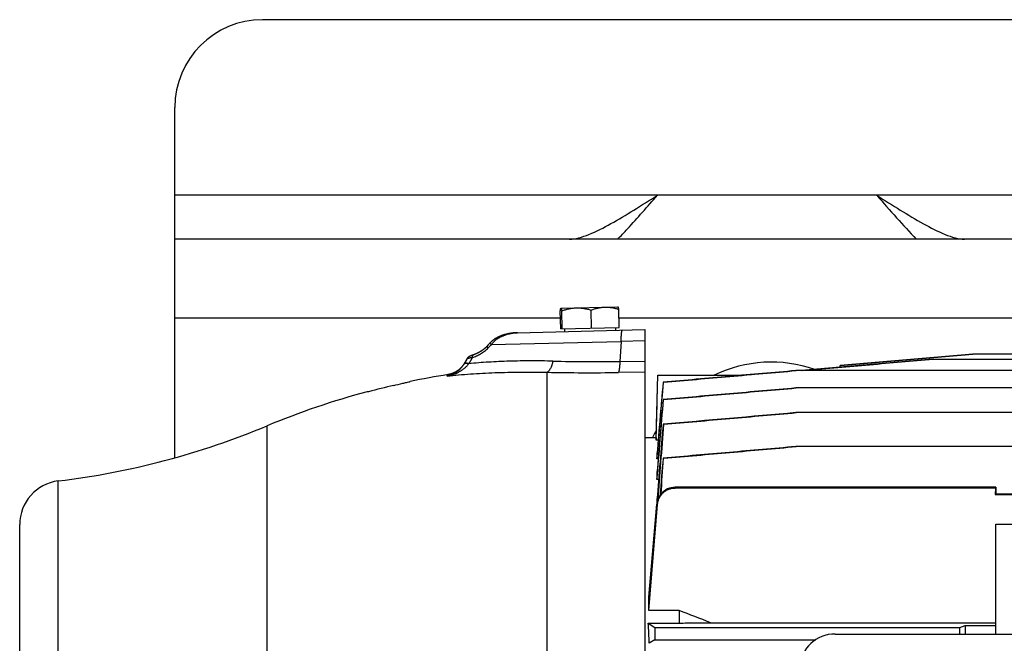
# Model space of a CAD drawing. Units: millimetres. Extents: x -2174 to 2491, y -755 to 1376.
# Drawn here: x 339 to 564, y -427 to -285 of the extents above; entities that cross this region are included whole.
import ezdxf

# ---------------------------------------------------------------- set-up
doc = ezdxf.new("R2010")
doc.units = ezdxf.units.MM
doc.header["$LTSCALE"] = 19.36
doc.layers.get('0').update_dxf_attribs({"linetype": 'CONTINUOUS'})
doc.layers.add('02___PRT_ALL_AXES', color=7, linetype='CONTINUOUS')

msp = doc.modelspace()

# ---------------------------------------------------------------- linework, layer by layer
at = {"color": 3, "linetype": 'CONTINUOUS'}
for p, q in [((1419.34, -284.61), (394.64, -284.61)), ((374.64, -384.41), (374.64, -304.61)), ((1371.14, -334.61), (374.64, -334.61))]:
    msp.add_line(p, q, dxfattribs=at)
at = {"color": 7, "linetype": 'CONTINUOUS'}
for p, q in [((462.66, -350.35), (475.65, -350.01)), ((475.65, -350.01), (475.66, -350.01)), ((462.61, -355.05), (462.5, -350.94)), ((462.96, -355.04), (462.86, -350.93)), ((469.63, -354.87), (469.52, -350.75)), ((475.94, -354.7), (475.84, -350.59)), ((448.65, -356.78), (448.55, -356.82)), ((448.74, -356.74), (448.65, -356.78)), ((448.84, -356.69), (448.74, -356.74)), ((448.94, -356.65), (448.84, -356.69)), ((449.91, -356.33), (449.8, -356.36)), ((450.15, -356.26), (450.03, -356.29)), ((451.4, -356.02), (451.27, -356.04)), ((451.94, -355.96), (451.8, -355.97)), ((452.77, -355.91), (452.65, -355.92)), ((452.77, -355.91), (481.79, -355.15)), ((462.61, -355.05), (475.94, -354.7)), ((463.48, -355.03), (463.49, -355.63)), ((475.07, -354.73), (475.09, -355.33)), ((481.79, -355.15), (481.79, -638.94)), ((446.09, -358.68), (445.7, -359.11)), ((446.39, -358.34), (445.93, -358.85)), ((446.43, -358.3), (446.39, -358.34)), ((447.26, -357.57), (447.19, -357.62)), ((447.33, -357.52), (447.26, -357.57)), ((447.4, -357.47), (447.33, -357.52)), ((447.47, -357.42), (447.4, -357.47)), ((447.54, -357.37), (447.47, -357.42)), ((447.62, -357.32), (447.54, -357.37)), ((447.7, -357.28), (447.62, -357.32)), ((447.78, -357.23), (447.7, -357.28)), ((447.86, -357.18), (447.77, -357.23)), ((447.94, -357.13), (447.85, -357.18)), ((448.02, -357.09), (447.94, -357.13)), ((448.19, -357), (448.1, -357.04)), ((448.28, -356.95), (448.19, -357)), ((441.83, -361.32), (441.81, -361.33)), ((441.84, -361.32), (441.83, -361.33)), ((441.86, -361.31), (441.84, -361.32)), ((441.88, -361.3), (441.86, -361.31)), ((441.86, -361.31), (441.86, -361.31)), ((441.89, -361.29), (441.87, -361.3)), ((441.9, -361.29), (441.88, -361.3)), ((441.91, -361.28), (441.89, -361.29)), ((441.93, -361.28), (441.91, -361.29)), ((441.94, -361.27), (441.92, -361.28)), ((441.96, -361.26), (441.93, -361.27)), ((441.97, -361.26), (441.95, -361.27)), ((442, -361.24), (441.96, -361.26)), ((442.02, -361.23), (441.99, -361.25)), ((442.04, -361.22), (442.01, -361.24)), ((442.07, -361.21), (442.04, -361.22)), ((442.1, -361.2), (442.07, -361.21)), ((442.12, -361.19), (442.09, -361.2)), ((442.16, -361.17), (442.12, -361.19)), ((442.19, -361.16), (442.16, -361.17)), ((442.23, -361.14), (442.19, -361.16)), ((442.27, -361.12), (442.23, -361.14)), ((442.31, -361.11), (442.27, -361.12)), ((442.36, -361.09), (442.31, -361.11)), ((442.4, -361.07), (442.36, -361.09)), ((442.44, -361.06), (442.39, -361.08)), ((442.49, -361.04), (442.44, -361.06)), ((442.52, -361.02), (442.49, -361.04)), ((442.58, -361), (442.52, -361.02)), ((442.61, -360.99), (442.56, -361.01)), ((442.63, -360.98), (442.59, -361)), ((442.67, -360.97), (442.63, -360.98)), ((442.71, -360.95), (442.67, -360.97)), ((442.8, -360.92), (442.71, -360.95)), ((442.86, -360.9), (442.79, -360.92)), ((442.93, -360.88), (442.85, -360.9)), ((442.99, -360.85), (442.92, -360.88)), ((443.06, -360.82), (442.98, -360.85)), ((443.12, -360.8), (443.04, -360.83)), ((443.19, -360.77), (443.11, -360.8)), ((443.25, -360.74), (443.17, -360.78)), ((443.32, -360.71), (443.24, -360.75)), ((443.38, -360.69), (443.3, -360.72)), ((443.44, -360.66), (443.37, -360.69)), ((443.51, -360.63), (443.43, -360.66)), ((443.57, -360.6), (443.5, -360.63)), ((443.63, -360.57), (443.56, -360.6)), ((443.7, -360.54), (443.62, -360.57)), ((443.76, -360.51), (443.69, -360.54)), ((443.82, -360.47), (443.75, -360.51)), ((443.88, -360.44), (443.81, -360.48)), ((443.94, -360.41), (443.87, -360.45)), ((444, -360.38), (443.93, -360.41)), ((444.05, -360.35), (443.99, -360.38)), ((444.11, -360.31), (444.05, -360.35)), ((444.17, -360.28), (444.11, -360.32)), ((444.22, -360.25), (444.16, -360.29)), ((444.28, -360.22), (444.22, -360.25)), ((444.33, -360.18), (444.27, -360.22)), ((444.39, -360.15), (444.33, -360.19)), ((444.44, -360.12), (444.38, -360.16)), ((444.49, -360.09), (444.43, -360.12)), ((444.54, -360.05), (444.49, -360.09)), ((444.59, -360.02), (444.54, -360.06)), ((444.64, -359.99), (444.59, -360.02)), ((444.69, -359.96), (444.64, -359.99)), ((444.73, -359.92), (444.68, -359.96)), ((444.78, -359.89), (444.73, -359.93)), ((444.83, -359.86), (444.78, -359.9)), ((444.87, -359.83), (444.82, -359.86)), ((444.91, -359.8), (444.87, -359.83)), ((444.95, -359.77), (444.91, -359.8)), ((444.99, -359.74), (444.95, -359.77)), ((445.03, -359.71), (444.99, -359.74)), ((445.07, -359.68), (445.03, -359.71)), ((445.11, -359.65), (445.07, -359.68)), ((445.15, -359.62), (445.11, -359.65)), ((445.19, -359.59), (445.15, -359.62)), ((445.22, -359.56), (445.18, -359.59)), ((445.26, -359.53), (445.22, -359.56)), ((445.29, -359.5), (445.26, -359.53)), ((445.32, -359.47), (445.29, -359.5)), ((445.36, -359.44), (445.32, -359.47)), ((445.51, -359.3), (445.48, -359.33)), ((445.53, -359.28), (445.51, -359.3)), ((445.56, -359.25), (445.53, -359.28)), ((445.59, -359.23), (445.56, -359.25)), ((445.61, -359.2), (445.59, -359.23)), ((445.64, -359.17), (445.61, -359.2)), ((445.66, -359.15), (445.64, -359.17)), ((445.68, -359.12), (445.66, -359.15)), ((445.7, -359.11), (445.68, -359.12)), ((445.7, -359.11), (445.68, -359.12)), ((556.55, -360.77), (526.32, -363.41)), ((526.33, -363.41), (556.56, -360.77)), ((674.01, -360.77), (556.56, -360.77)), ((440.57, -362.98), (440.53, -363.04)), ((440.6, -362.92), (440.57, -362.98)), ((441.19, -361.9), (441.18, -361.92)), ((441.2, -361.89), (441.19, -361.9)), ((441.21, -361.88), (441.2, -361.89)), ((441.22, -361.86), (441.21, -361.88)), ((441.23, -361.84), (441.22, -361.85)), ((441.22, -361.85), (441.22, -361.87)), ((441.24, -361.83), (441.23, -361.84)), ((441.25, -361.82), (441.24, -361.83)), ((441.26, -361.8), (441.25, -361.82)), ((441.27, -361.79), (441.26, -361.8)), ((441.28, -361.77), (441.27, -361.78)), ((441.28, -361.78), (441.27, -361.79)), ((441.29, -361.76), (441.28, -361.77)), ((441.3, -361.75), (441.29, -361.76)), ((441.31, -361.74), (441.3, -361.75)), ((441.32, -361.73), (441.31, -361.74)), ((441.33, -361.72), (441.32, -361.73)), ((441.34, -361.71), (441.33, -361.72)), ((441.35, -361.69), (441.34, -361.7)), ((441.34, -361.7), (441.34, -361.71)), ((441.36, -361.68), (441.35, -361.69)), ((441.37, -361.67), (441.36, -361.68)), ((441.38, -361.66), (441.37, -361.67)), ((441.39, -361.65), (441.38, -361.66)), ((441.4, -361.64), (441.39, -361.65)), ((441.41, -361.63), (441.4, -361.64)), ((441.42, -361.61), (441.41, -361.62)), ((441.41, -361.62), (441.41, -361.63)), ((441.43, -361.6), (441.42, -361.61)), ((441.44, -361.59), (441.43, -361.6)), ((441.45, -361.59), (441.44, -361.6)), ((441.46, -361.58), (441.45, -361.59)), ((441.47, -361.57), (441.46, -361.58)), ((441.48, -361.56), (441.47, -361.57)), ((441.48, -361.55), (441.48, -361.56)), ((441.49, -361.55), (441.48, -361.56)), ((441.5, -361.54), (441.49, -361.55)), ((441.51, -361.53), (441.5, -361.54)), ((441.52, -361.53), (441.51, -361.53)), ((441.53, -361.52), (441.52, -361.53)), ((441.54, -361.51), (441.53, -361.52)), ((441.54, -361.51), (441.53, -361.51)), ((441.55, -361.5), (441.54, -361.51)), ((441.56, -361.49), (441.55, -361.5)), ((441.57, -361.49), (441.56, -361.49)), ((441.57, -361.48), (441.57, -361.49)), ((441.58, -361.48), (441.57, -361.48)), ((441.59, -361.47), (441.58, -361.48)), ((441.6, -361.47), (441.59, -361.47)), ((441.6, -361.46), (441.6, -361.47)), ((441.66, -361.42), (441.65, -361.43)), ((441.65, -361.43), (441.65, -361.43)), ((441.68, -361.41), (441.66, -361.42)), ((441.66, -361.42), (441.66, -361.42)), ((441.68, -361.41), (441.67, -361.42)), ((441.69, -361.4), (441.68, -361.41)), ((441.7, -361.4), (441.69, -361.4)), ((441.71, -361.39), (441.7, -361.4)), ((441.72, -361.38), (441.71, -361.39)), ((441.73, -361.38), (441.72, -361.38)), ((441.74, -361.37), (441.73, -361.38)), ((441.75, -361.37), (441.74, -361.37)), ((441.76, -361.36), (441.75, -361.37)), ((441.77, -361.35), (441.76, -361.36)), ((441.78, -361.35), (441.77, -361.35)), ((441.79, -361.34), (441.78, -361.35)), ((441.8, -361.34), (441.79, -361.34)), ((441.81, -361.33), (441.8, -361.34)), ((546.54, -362.01), (517.52, -364.55)), ((526.29, -363.78), (526.32, -363.41)), ((526.3, -363.78), (526.33, -363.41)), ((526.32, -363.41), (526.33, -363.41)), ((684.04, -362.01), (546.54, -362.01)), ((484.36, -379.76), (484.73, -365.61)), ((484.73, -365.61), (504.02, -365.61)), ((504.02, -365.61), (506.08, -365.43)), ((714.39, -364.55), (516.19, -364.55)), ((517.52, -364.55), (526.29, -363.78)), ((428.21, -367.05), (428.29, -367.03)), ((485.95, -367.19), (486.01, -367.2)), ((418.81, -369.36), (418.46, -369.37)), ((714.39, -368.5), (516.18, -368.5)), ((485.94, -371.15), (486.03, -371.16)), ((714.4, -374.12), (516.17, -374.12)), ((486.04, -376.78), (485.94, -376.76)), ((481.79, -379.76), (484.37, -379.76)), ((484.37, -379.76), (484.37, -380.36)), ((484.82, -380.36), (484.37, -380.36)), ((484.55, -383.53), (484.55, -384.63)), ((714.41, -381.86), (516.16, -381.86)), ((484.81, -384.63), (484.55, -384.63)), ((486.06, -384.52), (485.93, -384.5)), ((484.55, -387.78), (484.55, -389.39)), ((484.91, -389.39), (484.55, -389.39)), ((561.79, -391.12), (488.72, -391.12)), ((561.67, -391.29), (488.72, -391.29)), ((561.67, -391.29), (561.66, -392.8)), ((561.66, -392.8), (561.79, -392.62)), ((561.79, -391.12), (561.67, -391.29)), ((561.79, -391.12), (561.79, -392.62)), ((561.79, -392.62), (703.36, -392.62)), ((482.68, -416.18), (484.53, -394.95)), ((484.55, -393.93), (484.55, -394.81)), ((561.66, -392.8), (703.33, -392.8)), ((482.71, -419.19), (484.68, -395.02)), ((339.29, -639.61), (339.29, -399.61)), ((561.79, -424.55), (561.79, -399.52)), ((561.79, -399.52), (579.25, -399.52)), ((489.63, -419.19), (482.71, -419.19)), ((489.63, -419.19), (489.63, -422.06)), ((482.56, -422.06), (484.04, -423.04)), ((482.56, -422.06), (489.63, -422.06)), ((484.04, -423.04), (484.04, -425.84)), ((484.04, -423.04), (553.58, -423.04)), ((496.75, -421.97), (561.79, -421.97)), ((553.58, -423.04), (554.79, -422.64)), ((553.58, -424.55), (553.58, -423.04)), ((554.79, -422.64), (554.79, -424.55)), ((554.79, -422.64), (561.79, -422.64)), ((484.04, -425.84), (482.79, -426.67)), ((484.04, -425.84), (520.72, -425.84)), ((525.19, -424.55), (705.41, -424.55))]:
    msp.add_line(p, q, dxfattribs=at)
at = {"color": 9, "linetype": 'CONTINUOUS'}
for p, q in [((462.54, -352.61), (374.64, -352.61)), ((1371.14, -352.61), (475.89, -352.61)), ((446.78, -358.6), (476.36, -357.88)), ((476.36, -357.88), (476.08, -362.46)), ((481.79, -357.74), (476.36, -357.88)), ((442.45, -361.61), (441.65, -362.97)), ((476.08, -362.46), (481.79, -362.37)), ((436.72, -365.79), (436.91, -365.46)), ((459.48, -497.38), (459.48, -364.93)), ((481.79, -364.89), (475.77, -364.98)), ((395.69, -662.1), (395.69, -377.13)), ((348.08, -649.54), (348.08, -389.69)), ((488.72, -391.29), (488.72, -391.12)), ((484.68, -395.02), (484.53, -394.95))]:
    msp.add_line(p, q, dxfattribs=at)
at = {"color": 7, "linetype": 'CONTINUOUS'}
for points in [[(448.55, -356.82), (448.46, -356.86), (448.37, -356.91), (448.28, -356.95)], [(448.55, -356.82), (448.46, -356.86), (448.37, -356.91)], [(450.15, -356.26), (450.03, -356.29), (449.91, -356.33), (449.8, -356.36), (449.68, -356.39), (449.57, -356.43), (449.46, -356.46), (449.36, -356.5), (449.25, -356.54), (449.14, -356.58), (449.04, -356.61), (448.94, -356.65)], [(449.36, -356.5), (449.25, -356.54), (449.14, -356.58), (449.04, -356.61)], [(450.63, -356.15), (450.51, -356.18), (450.39, -356.21), (450.27, -356.23), (450.15, -356.26)], [(450.76, -356.13), (450.63, -356.15), (450.51, -356.18), (450.39, -356.21), (450.27, -356.23)], [(451.27, -356.04), (451.14, -356.06), (451.01, -356.08), (450.88, -356.1), (450.76, -356.13)], [(451.14, -356.06), (451.01, -356.08), (450.88, -356.1), (450.76, -356.13)], [(452.77, -355.91), (452.65, -355.92), (452.5, -355.92), (452.36, -355.93), (452.22, -355.94), (452.08, -355.95), (451.94, -355.96), (451.8, -355.97), (451.67, -355.99), (451.53, -356), (451.4, -356.02)], [(451.67, -355.99), (451.53, -356), (451.4, -356.02)], [(452.5, -355.92), (452.36, -355.93), (452.22, -355.94), (452.08, -355.95)], [(447.19, -357.62), (447.12, -357.67), (447.06, -357.72), (446.99, -357.78), (446.93, -357.83), (446.87, -357.88), (446.81, -357.93), (446.75, -357.98), (446.7, -358.04), (446.64, -358.09), (446.59, -358.14), (446.53, -358.19), (446.48, -358.25), (446.43, -358.3)], [(446.64, -358.09), (446.59, -358.14), (446.53, -358.19), (446.48, -358.25), (446.43, -358.3)], [(447.19, -357.62), (447.12, -357.67), (447.06, -357.72), (446.99, -357.78), (446.93, -357.83), (446.87, -357.88), (446.81, -357.93), (446.75, -357.98)], [(448.19, -357), (448.1, -357.04), (448.02, -357.09)], [(445.48, -359.33), (445.45, -359.36), (445.42, -359.39), (445.39, -359.41), (445.36, -359.44)], [(445.42, -359.39), (445.39, -359.41), (445.36, -359.44)], [(440.53, -363.04), (440.5, -363.1), (440.46, -363.16), (440.42, -363.22), (440.38, -363.28), (440.34, -363.33), (440.3, -363.39), (440.26, -363.45), (440.21, -363.5), (440.17, -363.56), (440.13, -363.61), (440.08, -363.67), (440.03, -363.72), (439.99, -363.78), (439.94, -363.83), (439.89, -363.88), (439.84, -363.93), (439.79, -363.98), (439.74, -364.03), (439.69, -364.08), (439.64, -364.13), (439.59, -364.18), (439.54, -364.22), (439.48, -364.27), (439.43, -364.31), (439.38, -364.36), (439.32, -364.4), (439.27, -364.45), (439.21, -364.49), (439.15, -364.53), (439.1, -364.57), (439.04, -364.61), (438.98, -364.65), (438.92, -364.69), (438.86, -364.73), (438.8, -364.76), (438.74, -364.8), (438.68, -364.83), (438.62, -364.87), (438.56, -364.9), (438.5, -364.94), (438.43, -364.97), (438.37, -365), (438.31, -365.03), (438.24, -365.06), (438.18, -365.09), (438.11, -365.12), (438.05, -365.14), (437.98, -365.17), (437.92, -365.19), (437.85, -365.22), (437.78, -365.24), (437.72, -365.26), (437.65, -365.29), (437.58, -365.31), (437.51, -365.33), (437.44, -365.34), (437.38, -365.36), (437.31, -365.38), (437.24, -365.39), (437.17, -365.41), (437.1, -365.42), (437.03, -365.44), (436.97, -365.45), (436.91, -365.46)], [(441.18, -361.92), (441.18, -361.93), (440.52, -363.07)], [(441.65, -361.43), (441.64, -361.44), (441.63, -361.44), (441.62, -361.45), (441.62, -361.45), (441.61, -361.46), (441.6, -361.46)]]:
    msp.add_lwpolyline(points, dxfattribs=at)
at = {"color": 3, "linetype": 'CONTINUOUS'}
msp.add_arc((394.64, -304.61), 20, 90, 180, dxfattribs=at)
at = {"color": 9, "linetype": 'CONTINUOUS'}
for centre, radius, start, end in [((591.45, -492.43), 197.08, 137.2298, 137.5303), ((456.61, -374.54), 18.92, 142.2982, 142.5292), ((470.28, 27.6), 390.1, 268.6087, 270.8517), ((469.14, 93.81), 458.84, 268.7936, 270.828)]:
    msp.add_arc(centre, radius, start, end, dxfattribs=at)
at = {"color": 7, "linetype": 'CONTINUOUS'}
for centre, radius, start, end in [((464.98, -543.26), 180, 98.9701, 101.7609), ((465.02, -541.13), 177.88, 103.1574, 105.0569), ((413.17, -304.99), 63.86, 283.4313, 283.6264), ((464.98, -543.26), 180, 104.976, 112.6396), ((8194.59, -980.67), 7732.16, 175.520637, 175.649089), ((326.4, -211), 180, 276.9185, 292.6396), ((349.29, -399.61), 10, 96.9185, 180), ((488.72, -395.32), 4.2, 139.9839, 175.0185), ((488.72, -395.32), 4.2, 90.01, 139.983), ((-41.84, -1793.78), 1473.75, 68.5646, 68.86149), ((-559.55, -475.09), 1043.47, 2.66001, 2.91309)]:
    msp.add_arc(centre, radius, start, end, dxfattribs=at)
for centre, major_axis, ratio, start_param, end_param in [((465.39, -519.61), (11.9, 140), 0.090174, -0.76324, -0.731854), ((525.43, -432.18), (7.94, -1.82), 0.933243, 8.094974, 9.635612)]:
    msp.add_ellipse(centre, major_axis=major_axis, ratio=ratio, start_param=start_param, end_param=end_param, dxfattribs=at)
for points, knots in [([(469.52, -350.75), (469.78, -350.66), (470.29, -350.48), (471.07, -350.28), (471.86, -350.14), (472.4, -350.1), (472.67, -350.09)], [0, 0, 0, 0, 0.251756, 0.50217, 0.751428, 1, 1, 1, 1]), ([(472.67, -350.09), (472.93, -350.08), (473.47, -350.09), (474.27, -350.19), (475.06, -350.36), (475.58, -350.51), (475.84, -350.59)], [0, 0, 0, 0, 0.248572, 0.49783, 0.748243, 1, 1, 1, 1]), ([(475.84, -350.59), (475.82, -350.51), (475.8, -350.41), (475.77, -350.28), (475.75, -350.19), (475.73, -350.13), (475.71, -350.08), (475.69, -350.05), (475.68, -350.04), (475.67, -350.02), (475.66, -350.02), (475.66, -350.01)], [0, 0, 0, 0, 0.373363, 0.532777, 0.671691, 0.788469, 0.881911, 0.919758, 0.951785, 0.978303, 1, 1, 1, 1]), ([(462.5, -350.94), (462.51, -350.86), (462.53, -350.75), (462.55, -350.62), (462.57, -350.54), (462.59, -350.47), (462.6, -350.42), (462.62, -350.39), (462.63, -350.38), (462.64, -350.36), (462.65, -350.36), (462.65, -350.36)], [0, 0, 0, 0, 0.373415, 0.532853, 0.671744, 0.788454, 0.881852, 0.9197, 0.95174, 0.97828, 1, 1, 1, 1]), ([(462.65, -350.36), (462.65, -350.35), (462.65, -350.35), (462.66, -350.35), (462.66, -350.35)], [0, 0, 0, 0, 0.267539, 1, 1, 1, 1]), ([(462.67, -350.35), (462.68, -350.35), (462.69, -350.36), (462.7, -350.38), (462.72, -350.4), (462.73, -350.42), (462.74, -350.46), (462.76, -350.51), (462.77, -350.56), (462.79, -350.62), (462.81, -350.7), (462.83, -350.81), (462.85, -350.89), (462.86, -350.93)], [0, 0, 0, 0, 0.043073, 0.072498, 0.108046, 0.149957, 0.198287, 0.313903, 0.380905, 0.453755, 0.616026, 0.798763, 1, 1, 1, 1]), ([(462.86, -350.93), (463.12, -350.83), (463.66, -350.66), (464.49, -350.45), (465.33, -350.31), (465.89, -350.27), (466.17, -350.26)], [0, 0, 0, 0, 0.251146, 0.501416, 0.750932, 1, 1, 1, 1]), ([(466.17, -350.26), (466.46, -350.25), (467.02, -350.26), (467.87, -350.36), (468.7, -350.52), (469.25, -350.67), (469.52, -350.75)], [0, 0, 0, 0, 0.249069, 0.498584, 0.748854, 1, 1, 1, 1]), ([(517.63, -364.55), (520.04, -364.34), (524.87, -363.91), (532.1, -363.28), (539.34, -362.65), (544.16, -362.22), (546.57, -362.01)], [0, 0, 0, 0, 0.25, 0.5, 0.75, 1, 1, 1, 1]), ([(516.19, -364.55), (513.67, -364.77), (508.63, -365.21), (501.07, -365.87), (493.51, -366.53), (488.47, -366.97), (485.95, -367.19)], [0, 0, 0, 0, 0.25, 0.5, 0.75, 1, 1, 1, 1]), ([(486.01, -367.2), (488.53, -366.98), (493.57, -366.54), (501.13, -365.88), (508.69, -365.21), (513.73, -364.77), (516.25, -364.55)], [0, 0, 0, 0, 0.25, 0.5, 0.75, 1, 1, 1, 1]), ([(424.53, -367.92), (425.23, -367.76), (426.2, -367.53), (427.36, -367.26), (427.81, -367.15), (428, -367.1)], [0, 0, 0, 0, 0.60383, 0.837571, 1, 1, 1, 1]), ([(516.18, -368.5), (513.66, -368.73), (508.62, -369.17), (501.06, -369.83), (493.5, -370.49), (488.46, -370.93), (485.94, -371.15)], [0, 0, 0, 0, 0.25, 0.5, 0.75, 1, 1, 1, 1]), ([(486.03, -371.16), (488.55, -370.94), (493.59, -370.5), (501.14, -369.83), (508.7, -369.17), (513.74, -368.73), (516.26, -368.5)], [0, 0, 0, 0, 0.25, 0.5, 0.75, 1, 1, 1, 1]), ([(486.04, -376.78), (488.56, -376.56), (493.6, -376.12), (501.16, -375.46), (508.72, -374.79), (513.76, -374.35), (516.28, -374.12)], [0, 0, 0, 0, 0.25, 0.5, 0.75, 1, 1, 1, 1]), ([(516.16, -381.86), (511.12, -382.3), (501.04, -383.18), (490.97, -384.06), (485.93, -384.5)], [0, 0, 0, 0, 0.5, 1, 1, 1, 1]), ([(486.06, -384.52), (488.58, -384.3), (493.62, -383.86), (501.18, -383.19), (508.73, -382.53), (513.77, -382.08), (516.29, -381.86)], [0, 0, 0, 0, 0.25, 0.5, 0.75, 1, 1, 1, 1]), ([(484.68, -395.02), (484.68, -394.96), (484.69, -394.83), (484.73, -394.59), (484.8, -394.28), (484.92, -393.92), (485.07, -393.57), (485.25, -393.24), (485.46, -392.92), (485.7, -392.63), (485.96, -392.36), (486.25, -392.12), (486.56, -391.9), (486.89, -391.71), (487.24, -391.56), (487.6, -391.44), (487.97, -391.35), (488.34, -391.3), (488.59, -391.29), (488.72, -391.29)], [0, 0, 0, 0, 0.031248, 0.062496, 0.124978, 0.18746, 0.249945, 0.312433, 0.374924, 0.437418, 0.499915, 0.562417, 0.624921, 0.687429, 0.749939, 0.812452, 0.874967, 0.937484, 1, 1, 1, 1]), ([(489.63, -422.06), (490.22, -422.05), (492.6, -422.02), (494.97, -421.99), (496.75, -421.97)], [0, 0, 0, 0, 0.250188, 1, 1, 1, 1])]:
    msp.add_open_spline(points, degree=3, knots=knots, dxfattribs=at)
for points in [[(462.66, -350.35), (462.67, -350.35), (462.67, -350.35), (462.67, -350.35)], [(484.37, -380.36), (484.49, -375.44), (484.62, -370.53), (484.74, -365.61)], [(485.95, -367.19), (485.49, -372.64), (485.02, -378.08), (484.55, -383.53)], [(484.55, -384.63), (485.04, -378.82), (485.52, -373.01), (486.01, -367.2)], [(485.94, -371.15), (485.48, -376.69), (485.01, -382.23), (484.55, -387.78)], [(484.55, -389.39), (485.04, -383.32), (485.53, -377.24), (486.03, -371.16)], [(516.17, -374.12), (506.09, -375.01), (496.01, -375.89), (485.94, -376.76)], [(485.94, -376.76), (485.47, -382.49), (485.01, -388.21), (484.55, -393.93)], [(485.93, -384.5), (485.71, -387.3), (485.49, -390.1), (485.28, -392.91)], [(485.47, -392.66), (485.66, -389.95), (485.86, -387.23), (486.06, -384.52)]]:
    msp.add_open_spline(points, degree=3, dxfattribs=at)
at = {"color": 9, "linetype": 'CONTINUOUS'}
for points, knots in [([(446.78, -358.6), (446.86, -358.49), (447.04, -358.27), (447.44, -357.85), (447.99, -357.4), (448.59, -357.02), (449.09, -356.76), (449.61, -356.53), (450.27, -356.29), (451.1, -356.09), (451.93, -355.96), (452.49, -355.92), (452.77, -355.91)], [0, 0, 0, 0, 0.063291, 0.126426, 0.252193, 0.377491, 0.440016, 0.502455, 0.627086, 0.751507, 0.875792, 1, 1, 1, 1]), ([(476.36, -357.88), (476.36, -357.7), (476.38, -357.35), (476.4, -356.92), (476.42, -356.6), (476.44, -356.38), (476.46, -356.17), (476.48, -355.99), (476.5, -355.83), (476.53, -355.68), (476.55, -355.56), (476.57, -355.48), (476.59, -355.42), (476.61, -355.38), (476.62, -355.35), (476.63, -355.33), (476.65, -355.31), (476.66, -355.3), (476.68, -355.29), (476.69, -355.29), (476.69, -355.29)], [0, 0, 0, 0, 0.206379, 0.398475, 0.487249, 0.57028, 0.646955, 0.716666, 0.778883, 0.833353, 0.879912, 0.91843, 0.934664, 0.94893, 0.9613, 0.971865, 0.980758, 0.988175, 0.994428, 1, 1, 1, 1]), ([(446.78, -358.6), (446.75, -358.59), (446.71, -358.55), (446.64, -358.5), (446.58, -358.45), (446.53, -358.42), (446.5, -358.39), (446.47, -358.38), (446.45, -358.36), (446.44, -358.35), (446.42, -358.35), (446.41, -358.34), (446.4, -358.34), (446.4, -358.34), (446.39, -358.34), (446.39, -358.34)], [0, 0, 0, 0, 0.18909, 0.369236, 0.53594, 0.684408, 0.750133, 0.809304, 0.86129, 0.9055, 0.941451, 0.968806, 0.97928, 0.987751, 1, 1, 1, 1]), ([(442.45, -361.61), (442.61, -361.55), (442.93, -361.43), (443.57, -361.15), (444.36, -360.73), (445.11, -360.23), (445.68, -359.76), (445.95, -359.5), (446.08, -359.37)], [0, 0, 0, 0, 0.118078, 0.238723, 0.486417, 0.741061, 0.870298, 1, 1, 1, 1]), ([(442.45, -361.61), (442.45, -361.53), (442.46, -361.42), (442.49, -361.27), (442.52, -361.18), (442.56, -361.09), (442.61, -361.03), (442.67, -360.97), (442.72, -360.95), (442.74, -360.94)], [0, 0, 0, 0, 0.302913, 0.443397, 0.574038, 0.69395, 0.803418, 0.904299, 1, 1, 1, 1]), ([(446.08, -359.37), (446.05, -359.35), (446.01, -359.31), (445.94, -359.26), (445.88, -359.21), (445.83, -359.18), (445.8, -359.16), (445.78, -359.14), (445.76, -359.13), (445.74, -359.12), (445.72, -359.11), (445.71, -359.11), (445.71, -359.11), (445.7, -359.11), (445.7, -359.11), (445.7, -359.11)], [0, 0, 0, 0, 0.189471, 0.369812, 0.53656, 0.684966, 0.750632, 0.809721, 0.861585, 0.905633, 0.941439, 0.96874, 0.979229, 0.987725, 1, 1, 1, 1]), ([(436.72, -365.79), (436.95, -365.75), (437.42, -365.65), (438.1, -365.45), (438.77, -365.19), (439.31, -364.92), (439.72, -364.69), (440.02, -364.49), (440.32, -364.29), (440.7, -363.99), (441.14, -363.59), (441.46, -363.22), (441.6, -363.03)], [0, 0, 0, 0, 0.124435, 0.248977, 0.373645, 0.498468, 0.560963, 0.623507, 0.686105, 0.748765, 0.874239, 1, 1, 1, 1]), ([(440.52, -363.07), (440.41, -363.25), (440.18, -363.61), (439.84, -364.02), (439.54, -364.31), (439.32, -364.52), (439.08, -364.71), (438.76, -364.94), (438.34, -365.2), (437.82, -365.46), (437.28, -365.66), (436.9, -365.75), (436.72, -365.79)], [0, 0, 0, 0, 0.134683, 0.265538, 0.329724, 0.393146, 0.455872, 0.517981, 0.640555, 0.761414, 0.881071, 1, 1, 1, 1]), ([(441.6, -363.03), (441.53, -363.01), (441.4, -362.98), (441.21, -362.94), (441.04, -362.92), (440.89, -362.92), (440.78, -362.93), (440.7, -362.94), (440.64, -362.96), (440.58, -362.99), (440.54, -363.03), (440.53, -363.06), (440.52, -363.07)], [0, 0, 0, 0, 0.186131, 0.356784, 0.509575, 0.642993, 0.756436, 0.806021, 0.851194, 0.930189, 0.965789, 1, 1, 1, 1]), ([(440.6, -362.93), (440.6, -362.94), (440.59, -362.95), (440.58, -362.96), (440.57, -362.97)], [0, 0, 0, 0, 0.254688, 1, 1, 1, 1]), ([(441.65, -362.97), (441.59, -362.95), (441.46, -362.92), (441.29, -362.88), (441.13, -362.85), (440.98, -362.84), (440.86, -362.84), (440.75, -362.86), (440.67, -362.88), (440.62, -362.92), (440.6, -362.93)], [0, 0, 0, 0, 0.182039, 0.350125, 0.502116, 0.636531, 0.752466, 0.850207, 0.931443, 1, 1, 1, 1]), ([(442.45, -361.61), (442.36, -361.62), (442.2, -361.64), (441.97, -361.67), (441.76, -361.72), (441.57, -361.76), (441.44, -361.8), (441.35, -361.83), (441.3, -361.85), (441.25, -361.87), (441.22, -361.89), (441.19, -361.91), (441.18, -361.93), (441.17, -361.93)], [0, 0, 0, 0, 0.19328, 0.372162, 0.534097, 0.676217, 0.795605, 0.846058, 0.890041, 0.927386, 0.95803, 0.98208, 1, 1, 1, 1]), ([(460.81, -362.38), (459.14, -362.35), (455.83, -362.31), (450.95, -362.39), (446.23, -362.6), (443.15, -362.83), (441.65, -362.97)], [0, 0, 0, 0, 0.26244, 0.517281, 0.76346, 1, 1, 1, 1]), ([(460.81, -362.38), (460.78, -362.55), (460.72, -362.78), (460.63, -363.09), (460.54, -363.38), (460.42, -363.72), (460.25, -364.08), (460.1, -364.34), (459.97, -364.52), (459.87, -364.64), (459.78, -364.73), (459.65, -364.84), (459.55, -364.9), (459.48, -364.93)], [0, 0, 0, 0, 0.167062, 0.247852, 0.326293, 0.474706, 0.609887, 0.729988, 0.78419, 0.834468, 0.880907, 0.923761, 1, 1, 1, 1]), ([(476.08, -362.46), (476.08, -362.62), (476.06, -362.92), (476.03, -363.36), (476, -363.76), (475.96, -364.11), (475.93, -364.37), (475.9, -364.55), (475.87, -364.67), (475.85, -364.77), (475.82, -364.85), (475.8, -364.92), (475.78, -364.97), (475.77, -364.98)], [0, 0, 0, 0, 0.18739, 0.360388, 0.516931, 0.655237, 0.773704, 0.825113, 0.871126, 0.911635, 0.946601, 0.976029, 1, 1, 1, 1]), ([(436.72, -365.79), (437.59, -365.7), (439.35, -365.52), (442.04, -365.3), (444.79, -365.13), (448.6, -364.96), (453.5, -364.85), (457.47, -364.89), (459.48, -364.93)], [0, 0, 0, 0, 0.115097, 0.233365, 0.354642, 0.478761, 0.734799, 1, 1, 1, 1])]:
    msp.add_open_spline(points, degree=3, knots=knots, dxfattribs=at)
at = {"layer": '02___PRT_ALL_AXES', "color": 9, "linetype": 'CONTINUOUS'}
for p, q in [((484.64, -324.61), (374.64, -324.61)), ((1371.25, -324.61), (534.64, -324.61))]:
    msp.add_line(p, q, dxfattribs=at)
at = {"layer": '02___PRT_ALL_AXES', "color": 3, "linetype": 'CONTINUOUS'}
msp.add_line((534.64, -324.61), (484.64, -324.61), dxfattribs=at)
at = {"layer": '02___PRT_ALL_AXES', "color": 7, "linetype": 'CONTINUOUS'}
for start, end in [(70.8014, 115.8356), (150.9985, 154.6286)]:
    msp.add_arc((510.64, -392.61), 30, start, end, dxfattribs=at)
at = {"layer": '02___PRT_ALL_AXES', "color": 3, "linetype": 'CONTINUOUS'}
for points, knots in [([(464.64, -334.61), (465.34, -334.61), (466.85, -334.34), (470.02, -333.21), (474.19, -331.04), (479.34, -327.97), (482.84, -325.75), (484.64, -324.61)], [0, 0, 0, 0, 0.093203, 0.201329, 0.448125, 0.716831, 1, 1, 1, 1]), ([(534.64, -324.61), (536.42, -325.74), (539.93, -327.96), (545.07, -331.04), (549.24, -333.2), (552.41, -334.34), (553.93, -334.61), (554.64, -334.61)], [0, 0, 0, 0, 0.281215, 0.553042, 0.797132, 0.905289, 1, 1, 1, 1])]:
    msp.add_open_spline(points, degree=3, knots=knots, dxfattribs=at)
at = {"layer": '02___PRT_ALL_AXES', "color": 7, "linetype": 'CONTINUOUS'}
for points, knots in [([(475.61, -334.62), (476.35, -333.84), (479.42, -330.56), (482.38, -327.18), (484.64, -324.61)], [0, 0, 0, 0, 0.239319, 1, 1, 1, 1]), ([(534.64, -324.61), (536.14, -326.32), (539.11, -329.7), (542.13, -333.02), (543.66, -334.62)], [0, 0, 0, 0, 0.507459, 1, 1, 1, 1])]:
    msp.add_open_spline(points, degree=3, knots=knots, dxfattribs=at)

doc.saveas('drawing.dxf')
